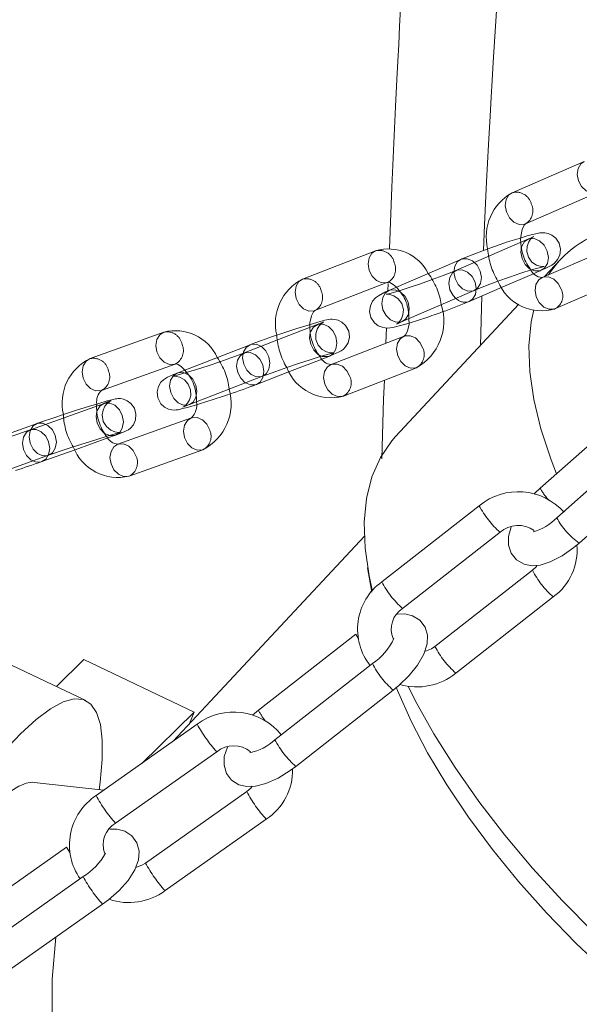
# Model space of a CAD drawing. Units: millimetres. Extents: x 162 to 5767, y 60 to 8200.
# Drawn here: x 4150 to 4199, y 4904 to 4991 of the extents above; entities that cross this region are included whole.
import ezdxf

# ---------------------------------------------------------------- set-up
doc = ezdxf.new("R2010")
doc.units = ezdxf.units.MM
doc.header["$LTSCALE"] = 20
for name, pattern in [('SLD-Dashed', [1.905, 1.27, -0.635]), ('SLD-Phantom', [12.7, 6.35, -1.27, 1.27, -1.27, 1.27, -1.27]), ('SLD-Solid', [0])]:
    doc.linetypes.add(name, pattern=pattern)

msp = doc.modelspace()

# ---------------------------------------------------------------- linework, layer by layer
at = {"color": 7, "linetype": 'SLD-Solid', "lineweight": 0}
for p, q in [((4199.6687857, 4978.5060946), (4193.2752522, 4975.739677)), ((4194.4665881, 4972.9863132), (4200.8601265, 4975.7528479)), ((4181.1521863, 4970.5808926), (4174.6717706, 4968.0677243)), ((4202.3183111, 4970.9715794), (4195.9247728, 4968.2051571)), ((4188.7206887, 4969.8229419), (4182.3271545, 4967.0565244)), ((4197.5264883, 4969.7757333), (4196.1568573, 4968.3055551)), ((4195.2285086, 4968.5810078), (4195.8583673, 4968.8536031)), ((4195.7594868, 4968.817515), (4195.8583673, 4968.8536031)), ((4175.7564815, 4965.2707281), (4182.2368972, 4967.7838964)), ((4197.1161135, 4965.451798), (4203.5096471, 4968.2182156)), ((4182.2715161, 4967.6827474), (4182.2455046, 4967.020104)), ((4183.5184905, 4964.303273), (4189.9120247, 4967.0696905)), ((4189.4648335, 4966.0871855), (4192.3753798, 4967.3464999)), ((4189.3659476, 4966.0510928), (4189.4648335, 4966.0871855)), ((4190.4477288, 4962.177252), (4190.5854964, 4966.571984)), ((4193.8638542, 4965.844208), (4182.9174734, 4954.0942762)), ((4183.5184905, 4964.303273), (4183.4196094, 4964.267185)), ((4162.354335, 4963.3574129), (4155.8182648, 4961.0135466)), ((4182.1164607, 4963.732138), (4182.062975, 4962.3694613)), ((4183.6876159, 4962.999511), (4177.2071997, 4960.4863428)), ((4170.0206715, 4962.2427184), (4163.5402557, 4959.7295501)), ((4176.3973308, 4960.9759022), (4177.051725, 4961.2296347)), ((4176.9847585, 4961.2065922), (4177.051725, 4961.2296347)), ((4156.8309367, 4958.1896277), (4163.3670038, 4960.5334891)), ((4170.5713093, 4958.7164665), (4173.5069464, 4959.8548869)), ((4178.2919106, 4957.6893465), (4184.7723265, 4960.2025148)), ((4164.6249658, 4956.932554), (4171.1053816, 4959.4457223)), ((4164.6249658, 4956.932554), (4164.558004, 4956.9096286)), ((4203.9729919, 4956.7743236), (4195.7693498, 4949.5082899)), ((4164.8130387, 4955.7474579), (4158.2769715, 4953.4035965)), ((4151.103511, 4955.2512323), (4144.5674373, 4952.9073664)), ((4157.3954696, 4953.9720677), (4158.062515, 4954.2112166)), ((4158.017189, 4954.1963489), (4158.062515, 4954.2112166)), ((4205.4351998, 4954.1525764), (4197.2315601, 4946.886545)), ((4151.5264496, 4951.8673551), (4154.4800335, 4952.9265253)), ((4159.2896386, 4950.5796729), (4165.8257075, 4952.9235341)), ((4145.5801091, 4950.0834475), (4152.116178, 4952.4273087)), ((4199.2206604, 4944.6407163), (4207.4243001, 4951.9067477)), ((4190.3462614, 4947.9556474), (4181.6998292, 4941.1904167)), ((4180.1543442, 4945.2601508), (4163.1923683, 4927.0529834)), ((4183.548481, 4938.8277419), (4192.1949131, 4945.5928601)), ((4180.4473233, 4942.4456968), (4180.807867, 4940.2641996)), ((4195.0705606, 4942.2181511), (4186.4241285, 4935.4529205)), ((4155.4339134, 4930.6575146), (4136.1236662, 4939.8387033)), ((4188.2727802, 4933.0902456), (4196.9192123, 4939.8553639)), ((4179.4006702, 4936.5575071), (4170.7542381, 4929.7923889)), ((4155.2474815, 4934.2900789), (4152.8167249, 4931.9018614)), ((4155.2474815, 4934.2900789), (4165.0360877, 4929.6360044)), ((4180.8628876, 4933.9357614), (4172.2164484, 4927.1706439)), ((4174.0651001, 4924.8078567), (4182.7115322, 4931.572975)), ((4165.0360877, 4929.6360044), (4160.3922142, 4925.0734003)), ((4165.0360877, 4929.6360044), (4164.6460838, 4928.6134014)), ((4165.3208188, 4928.5575858), (4156.3468825, 4922.2137597)), ((4158.0786211, 4919.7639816), (4167.0525634, 4926.107922)), ((4157.0237956, 4922.6922711), (4150.85158, 4923.3902884)), ((4169.710206, 4922.5709549), (4160.7362661, 4916.2270168)), ((4162.4680083, 4913.7773508), (4171.4419505, 4920.1211788)), ((4153.7314031, 4917.6476764), (4144.7574633, 4911.3038507)), ((4155.1936134, 4915.0259315), (4146.2196736, 4908.6821058)), ((4147.9514157, 4906.2324397), (4156.9253579, 4912.5762678))]:
    msp.add_line(p, q, dxfattribs=at)
at = {"color": 7, "linetype": 'SLD-Dashed', "lineweight": 0}
for p, q in [((4194.6670314, 4971.6068545), (4188.2734927, 4968.8404322)), ((4195.1650314, 4971.8399175), (4195.1605577, 4971.8374556)), ((4192.3753798, 4967.3464999), (4195.2285086, 4968.5810078)), ((4176.5348923, 4964.2617819), (4176.531023, 4964.2599506)), ((4175.9670141, 4964.026631), (4169.4865975, 4961.5134628)), ((4183.7192775, 4963.0111225), (4183.6876159, 4962.999511)), ((4173.5069464, 4959.8548869), (4176.3973308, 4960.9759022)), ((4157.6762372, 4957.2720058), (4157.6717135, 4957.2700282)), ((4157.0498479, 4957.0351402), (4150.513779, 4954.6912791)), ((4154.4800335, 4952.9265253), (4157.3954696, 4953.9720677))]:
    msp.add_line(p, q, dxfattribs=at)
at = {"color": 8, "linetype": 'SLD-Phantom', "lineweight": 0}
for p, q in [((4170.5043427, 4958.6935364), (4170.5713093, 4958.7164665)), ((4157.5654376, 4954.1749742), (4158.017189, 4954.1963489)), ((4151.4811236, 4951.8524874), (4151.5264496, 4951.8673551))]:
    msp.add_line(p, q, dxfattribs=at)
at = {"color": 7, "linetype": 'SLD-Solid', "lineweight": 0, "flags": 128}
for points in [[(4192.3255816, 5071.898364), (4191.1123599, 5064.9632472), (4189.7166706, 5056.112701), (4188.5172058, 5047.7184457), (4187.4888199, 5039.8057466), (4186.6165852, 5032.4026014), (4185.7209352, 5023.8740512), (4185.0169998, 5016.2237419), (4184.4731852, 5009.4792852), (4184.059729, 5003.6598407), (4183.7408029, 4998.630622), (4183.4878873, 4994.2562663), (4183.2878885, 4990.5400209), (4183.2027781, 4988.8890043), (4183.1283894, 4987.4129312), (4183.0490305, 4985.8045887), (4182.9327598, 4983.3871862), (4182.7813193, 4980.1303702), (4182.6070725, 4976.232538), (4182.3923481, 4970.7616699)], [(4190.7406415, 4970.6183825), (4190.8286497, 4972.8774039), (4191.0037434, 4976.7183389), (4191.1708387, 4980.0252849), (4191.3073424, 4982.5284882), (4191.40526, 4984.2346295), (4191.4919094, 4985.6908748), (4191.5926749, 4987.3290452), (4191.8914384, 4991.9017195), (4192.2859198, 4997.4540048), (4192.7294808, 5003.2398386), (4193.2904045, 5010.0532743), (4193.9937926, 5017.9296763), (4194.868948, 5026.8290921), (4195.5449593, 5033.0993417), (4196.3263939, 5039.7681107), (4197.2335818, 5046.8245228), (4198.2878713, 5054.2549629), (4199.5073668, 5062.0401778), (4200.9107959, 5070.1582592), (4201.341649, 5072.4233769)], [(4194.0326243, 4971.7336806), (4194.0286678, 4971.841695), (4194.1459032, 4972.4782867), (4194.3256708, 4972.8520463), (4194.4497334, 4972.9775271), (4194.4665881, 4972.9863132)], [(4195.8583673, 4968.8536031), (4196.2005982, 4969.0063564), (4196.7867905, 4969.3157363), (4197.0318236, 4969.4996644), (4197.2970161, 4969.799619), (4197.4921815, 4970.199821), (4197.5627998, 4970.7152032), (4197.442444, 4971.2544638), (4197.1392475, 4971.7118883), (4196.7955503, 4971.9785202), (4196.4601879, 4972.1196384), (4196.1706004, 4972.174688), (4195.9456146, 4972.181917), (4195.7294925, 4972.164535), (4195.3710241, 4972.1007103), (4194.7006207, 4971.9309453), (4193.8826399, 4971.6893789), (4192.8715951, 4971.3646844), (4191.7940244, 4970.9970938), (4190.7205439, 4970.611183), (4189.7263746, 4970.2340707), (4188.9081203, 4969.9030221), (4188.7206887, 4969.8229419)], [(4189.9120247, 4967.0696905), (4190.257974, 4967.2154401), (4191.0502739, 4967.5297416), (4192.0042007, 4967.8865551), (4193.034742, 4968.2524068), (4194.0477699, 4968.593551), (4194.9510164, 4968.8790047), (4195.6565642, 4969.0822875), (4196.0200564, 4969.1717053), (4196.105282, 4969.1881037), (4196.0987484, 4969.1875492)], [(4182.2368972, 4967.7838964), (4182.2591492, 4967.7895711), (4182.4069052, 4967.768079), (4182.7212454, 4967.6023182), (4182.993443, 4967.3448603)], [(4182.3271545, 4967.0565244), (4181.9849237, 4966.9036586), (4181.398732, 4966.5943911), (4181.1536984, 4966.410463), (4180.8885011, 4966.1105037), (4180.6933405, 4965.710194), (4180.6227218, 4965.1949242), (4180.7430785, 4964.6555512), (4181.0462746, 4964.1982392), (4181.3899718, 4963.9316072), (4181.7253344, 4963.790489), (4182.0149219, 4963.7354394), (4182.2399072, 4963.7282104), (4182.4560243, 4963.7455878), (4182.8144977, 4963.8093048), (4183.4848968, 4963.979065), (4184.121963, 4964.1673414)], [(4175.3231504, 4964.0436005), (4175.3205591, 4964.1947566), (4175.4483323, 4964.8087862), (4175.6278264, 4965.1561645), (4175.7422068, 4965.264011), (4175.7564815, 4965.2707281)], [(4197.2127577, 4950.7867061), (4196.726772, 4952.0339696), (4195.8241929, 4954.7654554), (4195.1919617, 4957.3745614), (4194.8350097, 4959.8410341), (4194.7561192, 4962.1456871), (4194.9559156, 4964.270379), (4195.182265, 4965.3488743)], [(4177.051725, 4961.2296347), (4177.3875689, 4961.3629165), (4177.9190683, 4961.6001062), (4178.097594, 4961.7019389), (4178.2747085, 4961.8306408), (4178.4927818, 4962.0514556), (4178.7118661, 4962.4176706), (4178.8266486, 4962.9024431), (4178.7645947, 4963.4418761), (4178.4935915, 4963.9517132), (4178.1616881, 4964.2545927), (4177.82855, 4964.4226513), (4177.5285056, 4964.4969754), (4177.2992398, 4964.5131689), (4177.1352776, 4964.505546), (4176.9683285, 4964.4836532), (4176.652391, 4964.4179618), (4176.0354451, 4964.2544637), (4175.1555428, 4963.9939302), (4174.1554241, 4963.6797331), (4173.0822275, 4963.3281666), (4172.0101049, 4962.9639303), (4171.0172623, 4962.6136001), (4170.2064479, 4962.3141233), (4170.0206715, 4962.2427184)], [(4184.1151997, 4964.5614133), (4184.1235385, 4964.0754825), (4183.9957653, 4963.4613405), (4183.8162712, 4963.1139622), (4183.7018906, 4963.006228), (4183.6876159, 4962.999511)], [(4171.1053816, 4959.4457223), (4171.4637579, 4959.5820035), (4172.2857388, 4959.8814327), (4173.2620007, 4960.2221562), (4174.3077348, 4960.5740002), (4175.3314554, 4960.9061053), (4176.2439688, 4961.1892934), (4176.9618277, 4961.3985773), (4177.3535755, 4961.5011218), (4177.4543111, 4961.5232068), (4177.4445715, 4961.5221028)], [(4163.3670038, 4960.5334891), (4163.3901984, 4960.5387335), (4163.5608762, 4960.5080597), (4163.8903118, 4960.3209316), (4164.220149, 4959.9933094)], [(4163.5402557, 4959.7295501), (4163.204411, 4959.5963808), (4162.6729125, 4959.3590786), (4162.4943859, 4959.257246), (4162.3172705, 4959.1285443), (4162.0991934, 4958.907837), (4161.8801138, 4958.5415143), (4161.7653313, 4958.0567418), (4161.8273852, 4957.5173089), (4162.0983892, 4957.007584), (4162.430287, 4956.7045875), (4162.763429, 4956.5366462), (4163.0634752, 4956.4622094), (4163.2927401, 4956.4460161), (4163.4567032, 4956.4537512), (4163.6236466, 4956.475527), (4163.939588, 4956.5412232), (4164.5565357, 4956.7047212), (4165.2444907, 4956.9083882)], [(4181.9347324, 4959.1020832), (4181.8680313, 4957.4024373), (4181.6984482, 4952.1054437)], [(4158.062515, 4954.2112166), (4158.3936502, 4954.3319972), (4158.8868598, 4954.5271255), (4159.0778705, 4954.6200726), (4159.2132711, 4954.7021028), (4159.4017402, 4954.8506303), (4159.6505936, 4955.1468597), (4159.8360466, 4955.5631316), (4159.8843871, 4956.0829901), (4159.742228, 4956.6087497), (4159.4429902, 4957.0290072), (4159.1112822, 4957.2768376), (4158.7889054, 4957.4085307), (4158.5084873, 4957.4592174), (4158.3073876, 4957.4635006), (4158.1774507, 4957.4530951), (4158.0570078, 4957.4351608), (4157.8550236, 4957.3926402), (4157.3136076, 4957.2495759), (4156.5994115, 4957.041455), (4155.6623698, 4956.7555373), (4154.6167244, 4956.426201), (4153.5362169, 4956.0770248), (4152.5010909, 4955.7339077), (4151.5888662, 4955.4223753), (4151.103511, 4955.2512323)], [(4152.116178, 4952.4273087), (4152.4828923, 4952.5570251), (4153.325252, 4952.8459099), (4154.3164661, 4953.1756927), (4155.3721828, 4953.5181522), (4156.4028859, 4953.8441374), (4157.3214967, 4954.1259961), (4158.0477056, 4954.3394923), (4158.4623803, 4954.4526812), (4158.5769324, 4954.4803814), (4158.5674189, 4954.4789497)], [(4180.8450523, 4940.4875389), (4180.5769704, 4941.7238628), (4180.2237718, 4944.1840875), (4180.1476251, 4946.4827521), (4180.3491158, 4948.6020883), (4180.8266866, 4950.5255675), (4181.576612, 4952.2381702), (4182.5930686, 4953.7267185), (4182.9174734, 4954.0942762)], [(4195.7693498, 4949.5082899), (4195.2837136, 4949.0544007), (4195.2176374, 4948.9820486)], [(4193.1903071, 4946.0732847), (4192.950399, 4945.2079103), (4192.9522392, 4944.4379963), (4193.1881423, 4943.7266185), (4193.6680623, 4943.1352345), (4194.3370156, 4942.7562846), (4195.0277643, 4942.6275638), (4195.7715997, 4942.688652), (4196.6588194, 4942.9638832), (4197.7108638, 4943.5094439), (4198.733502, 4944.231528), (4199.2206604, 4944.6407163)], [(4195.498753, 4942.6662743), (4195.4236663, 4942.5479006), (4195.0705606, 4942.2181511)], [(4182.7115322, 4931.572975), (4183.224654, 4931.9974181), (4184.1209001, 4932.8680207), (4184.873756, 4933.7930812), (4185.4450659, 4934.7681481), (4185.7406444, 4935.6831137), (4185.7673919, 4936.451671), (4185.5533511, 4937.1745362), (4185.0892385, 4937.7834071), (4184.4388435, 4938.1823378), (4183.7500402, 4938.3412935), (4183.0815192, 4938.3184583)], [(4186.4241285, 4935.4529205), (4186.1090588, 4935.2393038), (4185.5230408, 4935.009458)], [(4237.5331823, 4889.439835), (4236.4370569, 4889.5563492), (4233.7873461, 4890.0143507), (4230.9980659, 4890.7321852), (4228.090908, 4891.7043257), (4225.0884867, 4892.9230553), (4222.0141591, 4894.3789923), (4218.8918319, 4896.060921), (4215.7457923, 4897.9555593), (4212.6005107, 4900.0483155), (4209.4804521, 4902.3228186), (4206.4098847, 4904.7614748), (4203.412689, 4907.3451319), (4200.5121813, 4910.0539765), (4197.7309165, 4912.8666473), (4195.0905288, 4915.7614944), (4192.611557, 4918.7159301), (4190.3132847, 4921.7069068), (4188.2135804, 4924.7111707), (4186.328786, 4927.7054441), (4184.6735525, 4930.6664392), (4184.0323071, 4931.9303719)], [(4232.9800702, 4889.8637019), (4230.6428371, 4890.1924341), (4228.0183829, 4890.7958724), (4225.2687834, 4891.6565139), (4222.4175874, 4892.7666951), (4219.4892188, 4894.1172448), (4216.5087638, 4895.6963006), (4213.5017536, 4897.4904096), (4210.4939365, 4899.4843692), (4207.5110929, 4901.66091), (4204.5787604, 4904.0014198), (4201.7220634, 4906.4859888), (4198.9654717, 4909.0931598), (4196.3325968, 4911.8006306), (4193.8459917, 4914.5852719), (4191.5269561, 4917.4232718), (4189.3953616, 4920.2901816), (4187.4694582, 4923.1615002), (4185.7657479, 4926.012644), (4184.2988223, 4928.819323), (4183.0812487, 4931.5572801), (4182.9722148, 4931.8299605)], [(4135.3441269, 4907.7333715), (4137.0865044, 4910.6308747), (4139.0914017, 4913.8330661), (4141.0467611, 4916.8115406), (4142.9392582, 4919.5459968), (4144.7560135, 4922.017755), (4146.4846375, 4924.2101304), (4148.1133634, 4926.1080795), (4149.6311024, 4927.6987973), (4151.0275137, 4928.9712312), (4152.2930892, 4929.9169322), (4153.4192026, 4930.5293353), (4154.3981884, 4930.8043918), (4155.2233819, 4930.7400656), (4155.8891588, 4930.3368566), (4156.3909909, 4929.5975259), (4156.7254491, 4928.527153), (4156.8902645, 4927.1329826), (4156.884312, 4925.4244739), (4156.7076332, 4923.413366), (4156.6193953, 4922.7380024)], [(4170.7542381, 4929.7923889), (4170.2411164, 4929.3679457), (4170.2180898, 4929.3455626)], [(4167.9937764, 4926.5138909), (4167.7251259, 4925.6822501), (4167.6983785, 4924.9136929), (4167.9124192, 4924.1908276), (4168.3765389, 4923.5819559), (4169.0269269, 4923.183026), (4169.7157372, 4923.0240695), (4170.479839, 4923.05013), (4171.4114341, 4923.2870744), (4172.5043345, 4923.7783215), (4173.5717355, 4924.4416403), (4174.0651001, 4924.8078567)], [(4170.19051, 4923.0402671), (4170.0776736, 4922.8816057), (4169.710206, 4922.5709549)], [(4156.9253579, 4912.5762678), (4157.4587876, 4912.9756352), (4158.3936162, 4913.8012842), (4159.1847074, 4914.6885712), (4159.7937784, 4915.6394567), (4160.1130737, 4916.5240399), (4160.1630064, 4917.2902692), (4159.9675317, 4918.0209879), (4159.5180297, 4918.6427749), (4158.8832124, 4919.0577517), (4158.197242, 4919.2411427), (4157.5623207, 4919.2440066)], [(4160.7362661, 4916.2270168), (4160.4107992, 4916.0286983), (4159.8682439, 4915.8457759)], [(4156.6492979, 4877.649426), (4154.9033378, 4885.0036484), (4153.4703663, 4892.4202681), (4152.6325032, 4899.3241721), (4152.4480725, 4902.7006733), (4152.4444903, 4905.9082187), (4152.784171, 4909.6487434)]]:
    msp.add_lwpolyline(points, dxfattribs=at)
at = {"color": 8, "linetype": 'SLD-Phantom', "lineweight": 0, "flags": 128}
for points in [[(4200.8589759, 4975.7523569), (4200.7612403, 4975.7167553), (4200.296759, 4975.6962708), (4199.8273566, 4975.8940104), (4199.4245011, 4976.2798493), (4199.1495191, 4976.7949335), (4199.0442765, 4977.3610512), (4199.1247941, 4977.8919024), (4199.3788183, 4978.306671), (4199.6694845, 4978.5064375)], [(4194.4665881, 4972.9863132), (4194.3677067, 4972.9503377), (4193.9032189, 4972.9298487), (4193.4338182, 4973.1275881), (4193.0309619, 4973.5133147), (4192.7559799, 4974.0285113), (4192.6507373, 4974.594629), (4192.7312605, 4975.1254848), (4192.98528, 4975.5402487), (4193.2752522, 4975.739677)], [(4182.2355333, 4967.7833508), (4182.1699359, 4967.7608585), (4181.7070811, 4967.7411192), (4181.242315, 4967.9407351), (4180.8464011, 4968.3294004), (4180.5796048, 4968.8478567), (4180.4825513, 4969.4173513), (4180.570008, 4969.951024), (4180.8286719, 4970.3676738), (4181.1531453, 4970.5813109)], [(4189.9146714, 4967.0707856), (4189.8131437, 4967.0336025), (4189.3486607, 4967.0131183), (4188.8792596, 4967.2108577), (4188.4763984, 4967.596692), (4188.2014169, 4968.1117761), (4188.0961787, 4968.6778986), (4188.1766975, 4969.2087496), (4188.4307218, 4969.6235182), (4188.7210098, 4969.8230472)], [(4195.0192539, 4968.886023), (4195.2949989, 4968.7970261), (4195.7594868, 4968.817515)], [(4175.7564815, 4965.2707281), (4175.6895206, 4965.2476902), (4175.2266653, 4965.2279509), (4174.7618988, 4965.4275669), (4174.3659854, 4965.8162321), (4174.0991886, 4966.3346885), (4174.0021351, 4966.9041831), (4174.0895918, 4967.4378557), (4174.3482557, 4967.8545055), (4174.6717706, 4968.0677243)], [(4195.9247728, 4968.2051571), (4195.6348054, 4968.0056211), (4195.3807811, 4967.5908525), (4195.3002627, 4967.0601138), (4195.4055062, 4966.493996), (4195.6804872, 4965.9787995), (4196.0833436, 4965.5929605), (4196.5527451, 4965.395221), (4197.0172273, 4965.4157054), (4197.1161135, 4965.451798)], [(4183.4196094, 4964.267185), (4182.9551219, 4964.246696), (4182.4857206, 4964.4444354), (4182.0828644, 4964.8302744), (4181.8078829, 4965.3453586), (4181.7026397, 4965.9114764), (4181.7831586, 4966.4423274), (4182.0371828, 4966.857096), (4182.3271545, 4967.0565244)], [(4163.3656447, 4960.5330658), (4163.3216796, 4960.5186211), (4162.859917, 4960.4992618), (4162.3982703, 4960.6999703), (4162.0070223, 4961.0903909), (4161.7457301, 4961.610967), (4161.654182, 4962.182469), (4161.7463058, 4962.7178968), (4162.008087, 4963.1357518), (4162.3554231, 4963.3578638)], [(4183.6876159, 4962.999511), (4183.3640963, 4962.7862875), (4183.1054371, 4962.3696424), (4183.0179757, 4961.8359651), (4183.1150292, 4961.2664705), (4183.381826, 4960.7480141), (4183.7777396, 4960.3593488), (4184.2425057, 4960.1597329), (4184.7053606, 4960.1794722), (4184.7730269, 4960.2027346)], [(4171.1088858, 4959.4470613), (4171.0384198, 4959.4226845), (4170.5755663, 4959.402945), (4170.1107997, 4959.6025609), (4169.7148807, 4959.9912216), (4169.4480896, 4960.5097949), (4169.3510313, 4961.0791725), (4169.4384918, 4961.6128499), (4169.6971519, 4962.0294949), (4170.0211541, 4962.242986)], [(4156.8309367, 4958.1896277), (4156.7856059, 4958.1747553), (4156.323845, 4958.1553958), (4155.8622031, 4958.3561089), (4155.4709486, 4958.7465251), (4155.2096647, 4959.2671055), (4155.11811, 4959.8386029), (4155.2102369, 4960.3740357), (4155.472015, 4960.7918858), (4155.8182648, 4961.0135466)], [(4176.4180963, 4961.2123009), (4176.5219041, 4961.1868529), (4176.9847585, 4961.2065922)], [(4177.2071997, 4960.4863428), (4176.8836809, 4960.2731192), (4176.6250218, 4959.8564741), (4176.5375604, 4959.3227967), (4176.634613, 4958.7534146), (4176.9014097, 4958.2348459), (4177.297324, 4957.8461805), (4177.7620897, 4957.6465647), (4178.2249449, 4957.6663039), (4178.2919106, 4957.6893465)], [(4164.558004, 4956.9096286), (4164.0951505, 4956.8897767), (4163.6303839, 4957.0893927), (4163.2344649, 4957.4780533), (4162.9676738, 4957.9966267), (4162.8706155, 4958.5660042), (4162.9580761, 4959.0996816), (4163.2167361, 4959.5163266), (4163.5402557, 4959.7295501)], [(4169.5960036, 4958.8603208), (4170.0414875, 4958.6736847), (4170.5043427, 4958.6935364)], [(4164.8230607, 4955.7510174), (4164.4667906, 4955.5257968), (4164.2050125, 4955.1079467), (4164.1128857, 4954.572514), (4164.2044337, 4954.0010121), (4164.4657242, 4953.4804361), (4164.8569722, 4953.0900155), (4165.3186206, 4952.8891945), (4165.7803815, 4952.9086664), (4165.8266885, 4952.9238428)], [(4152.1202994, 4952.4288192), (4152.0708473, 4952.4124362), (4151.6090912, 4952.392969), (4151.1474445, 4952.5937899), (4150.75619, 4952.984206), (4150.494906, 4953.5047864), (4150.4033562, 4954.0762886), (4150.4954783, 4954.6117166), (4150.7572612, 4955.0295714), (4151.104077, 4955.2514095)], [(4158.2769715, 4953.4035965), (4157.9307217, 4953.1819357), (4157.6689436, 4952.7640856), (4157.5768167, 4952.2286528), (4157.6683665, 4951.6571507), (4157.9296588, 4951.1365746), (4158.320905, 4950.7461541), (4158.7825517, 4950.5453333), (4159.2443126, 4950.5648052), (4159.2896386, 4950.5796729)], [(4150.7322357, 4951.9310222), (4151.0193627, 4951.8330155), (4151.4811236, 4951.8524874)]]:
    msp.add_lwpolyline(points, dxfattribs=at)
at = {"color": 7, "linetype": 'SLD-Dashed', "lineweight": 0, "flags": 128}
for points in [[(4195.8583673, 4968.8536031), (4196.1483395, 4969.0530314), (4196.4023589, 4969.4677953), (4196.4828821, 4969.9986511), (4196.3776396, 4970.5646564), (4196.1026576, 4971.079853), (4195.6998012, 4971.465692), (4195.2303958, 4971.6634267), (4194.7659127, 4971.6429424), (4194.37706, 4971.4074261), (4194.1230358, 4970.9926574), (4194.0904031, 4970.8864321), (4194.0425165, 4970.4618065), (4194.14776, 4969.8956887), (4194.4227419, 4969.3806044), (4194.8255974, 4968.9947655), (4194.8800614, 4968.9599827), (4195.0192539, 4968.886023)], [(4196.0987484, 4969.1875492), (4196.0646066, 4969.1846064), (4195.9579993, 4969.1835119), (4195.7668614, 4969.204657), (4195.4215785, 4969.3145112), (4195.0274709, 4969.5820667), (4194.7131316, 4970.0113479), (4194.5691237, 4970.5348056), (4194.6051731, 4971.0084502), (4194.7421606, 4971.3648698), (4194.9122964, 4971.6124621), (4195.0479995, 4971.7500288), (4195.1269571, 4971.8133422), (4195.1676579, 4971.8412286), (4195.1650314, 4971.8399175)], [(4195.1605577, 4971.8374556), (4195.045935, 4971.7788831), (4194.6670314, 4971.6068545)], [(4188.7210098, 4969.8230472), (4188.8195745, 4969.8590346), (4189.2840571, 4969.8795189), (4189.7534582, 4969.6817795), (4190.1563146, 4969.2959405), (4190.4312961, 4968.7807439), (4190.5365391, 4968.2147386), (4190.4560207, 4967.6838875), (4190.2019965, 4967.2691188), (4189.9146714, 4967.0707856)], [(4188.2734927, 4968.8404322), (4187.9275481, 4968.6946874), (4187.135248, 4968.3802735), (4186.1813164, 4968.0235676), (4185.1507803, 4967.6576082), (4184.1377523, 4967.3165764), (4183.2345009, 4967.0311181), (4182.5289574, 4966.82784), (4182.1654661, 4966.7383097), (4182.0802401, 4966.7220238), (4182.1209155, 4966.725521), (4182.2275227, 4966.7266156), (4182.4186555, 4966.7054658), (4182.7639434, 4966.5955038), (4183.1580512, 4966.3279483), (4183.4723907, 4965.8987795), (4183.6163981, 4965.3753218), (4183.5803446, 4964.9016725), (4183.4433617, 4964.5452576), (4183.2732259, 4964.297553), (4183.1375178, 4964.1599816), (4183.0585654, 4964.0966728), (4183.0178641, 4964.0687864), (4183.0204909, 4964.0702099)], [(4189.4648335, 4966.0871855), (4189.7548003, 4966.2866092), (4190.0088245, 4966.7013778), (4190.0893434, 4967.2322288), (4189.9841004, 4967.7982342), (4189.7091189, 4968.3134308), (4189.3062625, 4968.6992698), (4188.8368613, 4968.8970092), (4188.3723785, 4968.8765249), (4187.9835258, 4968.6410086), (4187.7295016, 4968.2262399), (4187.6489828, 4967.6953889), (4187.7542259, 4967.1292711), (4188.0292074, 4966.614187), (4188.2654558, 4966.3572199)], [(4197.6353801, 4967.1629592), (4197.360399, 4967.6781557), (4196.9575427, 4968.0638823), (4196.4881412, 4968.2616217), (4196.0236581, 4968.2411375), (4195.9247728, 4968.2051571)], [(4182.3271545, 4967.0565244), (4182.4260355, 4967.0926124), (4182.8905184, 4967.1130966), (4183.3599242, 4966.9153619), (4183.7627805, 4966.5295229), (4184.0377621, 4966.0143264), (4184.1430003, 4965.4483163), (4184.0624816, 4964.9174653), (4183.8084621, 4964.5027013), (4183.5184905, 4964.303273)], [(4177.4445715, 4961.5221028), (4177.4194745, 4961.5190482), (4177.3138765, 4961.5133339), (4177.1413804, 4961.5224134), (4176.8044623, 4961.6028989), (4176.4100474, 4961.8212311), (4176.0615915, 4962.2039585), (4175.8594043, 4962.7079975), (4175.8466127, 4963.2249946), (4175.9636807, 4963.6200544), (4176.1392443, 4963.9114511), (4176.3156975, 4964.1018787), (4176.4347282, 4964.1976722), (4176.5011585, 4964.241847), (4176.5372062, 4964.2628279), (4176.5348923, 4964.2617819)], [(4176.531023, 4964.2599506), (4176.4198789, 4964.2098344), (4175.9670141, 4964.026631)], [(4177.051725, 4961.2296347), (4177.375239, 4961.4428536), (4177.633903, 4961.8595034), (4177.7213596, 4962.393176), (4177.6243061, 4962.9626707), (4177.3575102, 4963.4811269), (4176.961596, 4963.8697923), (4176.4968303, 4964.0694081), (4176.033975, 4964.0496689), (4175.6434945, 4963.8134075), (4175.3848353, 4963.3967624), (4175.3535679, 4963.2997091), (4175.2973739, 4962.8630851), (4175.3944274, 4962.2937028), (4175.6612242, 4961.7751341), (4176.0571375, 4961.3864688), (4176.0633001, 4961.3822556), (4176.4180963, 4961.2123009)], [(4185.3449085, 4961.9354382), (4185.0781117, 4962.454007), (4184.682198, 4962.8426723), (4184.2174319, 4963.0422881), (4183.7545771, 4963.0225489), (4183.7192775, 4963.0111225)], [(4170.0211541, 4962.242986), (4170.0876315, 4962.2657564), (4170.5504916, 4962.2855003), (4171.0152534, 4962.0858797), (4171.4111724, 4961.697219), (4171.6779635, 4961.1787581), (4171.7750218, 4960.6092682), (4171.6875595, 4960.0755909), (4171.4289012, 4959.6589457), (4171.1088858, 4959.4470613)], [(4169.4865975, 4961.5134628), (4169.1282211, 4961.3771816), (4168.3062354, 4961.07786), (4167.3299784, 4960.7370288), (4166.284246, 4960.3851846), (4165.2605245, 4960.053192), (4164.3480102, 4959.7698916), (4163.6301522, 4959.56072), (4163.2384005, 4959.4581708), (4163.1376641, 4959.4359735), (4163.1725046, 4959.4402492), (4163.2781043, 4959.4459633), (4163.4505956, 4959.4368791), (4163.7875176, 4959.3563984), (4164.1819326, 4959.1380662), (4164.5303884, 4958.7552264), (4164.7325765, 4958.2512998), (4164.7453624, 4957.7342981), (4164.6282944, 4957.3392383), (4164.4527356, 4957.0477339), (4164.2762824, 4956.8573062), (4164.1572517, 4956.7616251), (4164.0908214, 4956.7174503), (4164.0547737, 4956.696357), (4164.0570828, 4956.6975107)], [(4170.5713093, 4958.7164665), (4170.8948241, 4958.9296852), (4171.1534872, 4959.3463351), (4171.2409447, 4959.8800077), (4171.1438912, 4960.4495023), (4170.8770984, 4960.9679634), (4170.4811811, 4961.3566239), (4170.0164145, 4961.5562398), (4169.5535593, 4961.5365006), (4169.1630778, 4961.3002393), (4168.9044196, 4960.8835941), (4168.8169573, 4960.3499169), (4168.9140107, 4959.7805346), (4169.1808084, 4959.2619658), (4169.5767227, 4958.8733004), (4169.5960036, 4958.8603208)], [(4178.8644926, 4959.4223824), (4178.5976958, 4959.9408387), (4178.2017824, 4960.329504), (4177.7370159, 4960.5291199), (4177.2741615, 4960.5093805), (4177.2071997, 4960.4863428)], [(4163.5402557, 4959.7295501), (4163.6072206, 4959.7525928), (4164.0700758, 4959.772332), (4164.5348376, 4959.5727114), (4164.9307566, 4959.1840507), (4165.1975477, 4958.6655898), (4165.294606, 4958.0960999), (4165.2071437, 4957.5624226), (4164.9484854, 4957.1457774), (4164.6249658, 4956.932554)], [(4158.5674189, 4954.4789497), (4158.5511399, 4954.4765842), (4158.4725371, 4954.4684274), (4158.3411296, 4954.4653095), (4158.0216801, 4954.5086371), (4157.638518, 4954.6633482), (4157.2609488, 4954.9729883), (4156.9849755, 4955.4337923), (4156.890126, 4956.0061863), (4156.9711431, 4956.4478511), (4157.1343293, 4956.7802638), (4157.3272404, 4957.0169478), (4157.4950473, 4957.1606097), (4157.5929842, 4957.2259001), (4157.6476646, 4957.2572278), (4157.6786671, 4957.2730636), (4157.6762372, 4957.2720058)], [(4158.062515, 4954.2112166), (4158.4087696, 4954.4328822), (4158.6705477, 4954.8507323), (4158.7626746, 4955.386165), (4158.6711235, 4955.9576621), (4158.409836, 4956.4782429), (4158.0185815, 4956.8686591), (4157.5569396, 4957.0694846), (4157.0951787, 4957.0500127), (4156.7035981, 4956.8134794), (4156.4418235, 4956.3956289), (4156.4125125, 4956.3077009), (4156.3496932, 4955.8601965), (4156.441243, 4955.2886944), (4156.7025352, 4954.7681183), (4157.0730576, 4954.3923452), (4157.0937862, 4954.3777025), (4157.5554281, 4954.176877), (4157.5654376, 4954.1749742)], [(4166.4343125, 4954.6699799), (4166.173025, 4955.1905607), (4165.781774, 4955.5809765), (4165.3201256, 4955.7817975), (4164.8583695, 4955.7623303), (4164.8230607, 4955.7510174)], [(4150.513779, 4954.6912791), (4150.1470682, 4954.5615622), (4149.3047051, 4954.2726778), (4148.3134945, 4953.9428947), (4147.2577778, 4953.6004352), (4146.2270711, 4953.2745628), (4145.3084603, 4952.9925916), (4144.582255, 4952.779095), (4144.1675802, 4952.6659061), (4144.0530246, 4952.6382063), (4144.0788172, 4952.6420035), (4144.1574199, 4952.6501603), (4144.2888274, 4952.6532782), (4144.6082769, 4952.6099507), (4144.9914343, 4952.4552349), (4145.3690083, 4952.1455994), (4145.6449815, 4951.6847954), (4145.7398345, 4951.112401), (4145.658814, 4950.6707366), (4145.4956313, 4950.3383235), (4145.3027202, 4950.1016396), (4145.1349097, 4949.9579781), (4145.0369728, 4949.8926876), (4144.9822924, 4949.8614724), (4144.95129, 4949.8456366), (4144.9537198, 4949.8465819)], [(4151.5264496, 4951.8673551), (4151.8726959, 4952.0890164), (4152.1344788, 4952.5068712), (4152.2266044, 4953.0422988), (4152.1350545, 4953.6138009), (4151.8737623, 4954.134377), (4151.4825161, 4954.5247975), (4151.0208659, 4954.7256187), (4150.559105, 4954.7061468), (4150.1675327, 4954.4696178), (4149.9057546, 4954.0517677), (4149.8136277, 4953.516335), (4149.905174, 4952.9448333), (4150.1664663, 4952.4242571), (4150.5577125, 4952.0338367), (4150.7322357, 4951.9310222)], [(4151.104077, 4955.2514095), (4151.148837, 4955.2661), (4151.6105979, 4955.2855719), (4152.0722446, 4955.0847511), (4152.4634908, 4954.6943306), (4152.724783, 4954.1737545), (4152.8163328, 4953.6022524), (4152.7242025, 4953.06682), (4152.4624279, 4952.6489695), (4152.1202994, 4952.4288192)], [(4159.8982435, 4952.3261188), (4159.6369548, 4952.8466945), (4159.2457051, 4953.2371153), (4158.7840584, 4953.4379362), (4158.3222975, 4953.4184643), (4158.2769715, 4953.4035965)]]:
    msp.add_lwpolyline(points, dxfattribs=at)
at = {"color": 7, "linetype": 'SLD-Solid', "lineweight": 0}
for centre, radius, start, end in [((4195.4703968, 4971.810847), 4.500485, 119.193283989, 193.677756616), ((4204.4380977, 4963.3355204), 9.4425141, 115.526557346, 147.161173789), ((4182.2912264, 4966.7836558), 3.9643939, 26.812680029, 106.697430905), ((4196.0400427, 4969.4487378), 1.2489116, 202.390884382, 264.704275463), ((4176.701074, 4964.1117294), 4.4461183, 117.156424895, 193.315951962), ((4195.8680328, 4969.4035179), 4.1441278, 201.439300787, 287.52779885), ((4173.7971683, 5002.8760256), 39.9861787, 289.388613609, 293.068229723), ((4182.4559586, 4964.3538222), 4.7538314, 299.160869128, 17.743738736), ((4185.7819488, 4958.8182247), 5.9337171, 112.423966179, 117.735087139), ((4163.3880136, 4959.4093659), 4.0811232, 24.617337123, 104.671860073), ((4157.7368846, 4957.0416979), 4.4109732, 115.783078535, 193.057152524), ((4177.3260822, 4961.7068684), 1.2263017, 205.377067982, 264.436784692), ((4177.1925286, 4961.7703607), 4.2265018, 201.498624182, 285.076963306), ((4157.8110821, 4957.1581452), 1.422899, 133.538119865, 187.17673752), ((4163.6943406, 4957.0494164), 4.6438809, 297.320175503, 15.692340441), ((4149.474385, 5013.7791107), 58.96588, 288.521535244, 290.964036936), ((4168.074584, 4947.7944588), 9.7675304, 110.681451708, 114.287271207), ((4163.6926272, 4956.8655532), 1.5828642, 315.05928269, 11.204716267), ((4158.4189485, 4954.6668595), 1.2712163, 205.891289614, 263.587488967), ((4158.2885869, 4954.7266163), 4.2660571, 201.326718484, 283.571287699), ((4120.7468499, 5038.6193867), 92.0505227, 287.992593671, 289.534672657), ((4193.8120571, 4943.7435552), 5.4546733, 41.716907884, 129.448247787), ((4193.8516511, 4950.1194767), 4.6771394, 286.106264671, 316.273248249), ((4193.797171, 4943.7937405), 2.4091621, 53.860482515, 131.687583366), ((4193.9103746, 4944.005478), 5.1260659, 305.942157042, 5.18180528), ((4184.7517319, 4936.9843294), 5.1966605, 125.964333015, 218.468022273), ((4184.73285, 4936.977139), 2.1971484, 122.618873974, 202.135137136), ((4177.8694111, 4938.433769), 5.4030523, 303.644227361, 335.379001689), ((4184.8378992, 4937.3049105), 5.4370771, 253.736282294, 309.179454902), ((4168.5643136, 4924.2205413), 5.4157376, 38.449959378, 126.791282599), ((4168.5524484, 4924.2649549), 2.3761698, 50.801387921, 129.140162632), ((4169.0188993, 4930.6063652), 4.693453, 281.872114388, 312.943639345), ((4168.6258795, 4924.4348057), 5.151469, 303.137763599, 1.753781708), ((4159.2053839, 4917.8396019), 5.2253504, 123.164517665, 215.222853012), ((4159.1947943, 4917.832727), 2.2306023, 120.025867882, 199.230242768), ((4152.4307959, 4919.6173025), 5.3585304, 301.037059234, 332.196601651), ((4159.2542413, 4918.1246902), 5.4062611, 251.055845882, 306.473633075)]:
    msp.add_arc(centre, radius, start, end, dxfattribs=at)
at = {"color": 7, "linetype": 'SLD-Dashed', "lineweight": 0}
for centre, radius, start, end in [((4193.636871, 4974.4082704), 1.3796419, 12.100427693, 105.195336945), ((4193.8005579, 4974.1227993), 1.3172687, 300.372158018, 25.865889192), ((4198.2207277, 4971.5152027), 4.1937981, 177.013796368, 217.313935445), ((4181.4684722, 4969.2510859), 1.367088, 11.208681212, 103.335689127), ((4197.5292363, 4971.2268195), 6.4495937, 184.269525977, 211.168641935), ((4181.6008096, 4968.9552609), 1.3327594, 298.440627607, 24.920106922), ((4174.9889447, 4966.7390628), 1.3659944, 11.168803509, 103.42620787), ((4180.8180608, 4964.8579548), 6.2375313, 8.710704775, 36.54245679), ((4175.1200276, 4966.4420824), 1.3330958, 298.517388972, 24.913873868), ((4180.3449891, 4964.6597442), 3.7714927, 358.506007388, 45.393836919), ((4196.4502899, 4966.5882165), 1.3171059, 300.365890039, 25.872363214), ((4169.5559183, 5012.4453123), 50.4274939, 286.789194604, 290.324852903), ((4162.6411737, 4962.0307823), 1.3574972, 10.57590888, 102.151545902), ((4179.5878231, 4963.8059849), 4.2712872, 176.810937169, 217.915104922), ((4178.8834203, 4963.5288232), 6.5238608, 183.877151957, 210.462054209), ((4162.7513565, 4961.7274883), 1.3431288, 297.216631025, 24.287344922), ((4184.1355379, 4961.3738659), 1.3333945, 298.561048619, 24.907843542), ((4156.1057923, 4959.6876835), 1.3566816, 10.549588613, 102.235734543), ((4161.8488065, 4957.5069642), 6.3665992, 7.204937092, 34.459999851), ((4156.214737, 4959.3836291), 1.3436299, 297.297333919, 24.277611124), ((4161.4340401, 4957.3841014), 3.8171154, 356.831621421, 43.122066804), ((4177.6553831, 4958.8607567), 1.3331801, 298.519024689, 24.914644725), ((4152.345212, 4970.4312954), 14.1982595, 289.350917893, 292.033690392), ((4143.8196332, 5028.1103018), 74.3554774, 286.746689761, 289.145242301), ((4160.6673506, 4956.7156603), 4.2762214, 176.450808051, 217.511785748), ((4159.4561468, 4956.3104012), 6.0220347, 182.524433603, 211.374930211), ((4165.2092346, 4954.1174951), 1.3438956, 297.351673867, 24.27438934), ((4158.6735683, 4951.7736292), 1.3435305, 297.293310899, 24.281634144)]:
    msp.add_arc(centre, radius, start, end, dxfattribs=at)
at = {"color": 8, "linetype": 'SLD-Phantom', "lineweight": 0}
for centre, radius, start, end in [((4189.1002016, 4967.226901), 1.205465, 226.174214095, 282.73552345), ((4199.2994541, 4951.2577479), 3.9398969, 206.362920027, 225.364583795), ((4197.8433529, 4951.9168051), 8.4792189, 207.850147844, 228.229314679), ((4202.7228213, 4949.7463073), 6.1912995, 207.509790005, 235.55197227), ((4202.3629903, 4946.0211866), 8.225052, 207.543521188, 228.558993148), ((4189.1934178, 4945.1491344), 8.4749817, 207.846625735, 228.235482232), ((4181.0889687, 4937.2527165), 1.8258901, 202.383052546, 217.019579872), ((4193.6975629, 4939.2399582), 8.2004141, 207.504595534, 228.583981419), ((4188.3620416, 4937.898518), 8.4817894, 207.853189181, 228.226079869), ((4175.2740279, 4932.0875115), 5.0691991, 206.921923944, 220.254306478), ((4176.0872487, 4934.3317704), 12.2170872, 208.205272031, 222.310119068), ((4179.7127131, 4931.1311547), 8.4781855, 207.848892615, 228.230569907), ((4180.1724075, 4928.1320226), 11.8487877, 207.993195782, 222.538746288), ((4167.1227039, 4927.9941774), 12.2283096, 208.210211864, 222.30247335), ((4156.5286814, 4918.9420733), 3.0822569, 204.831080809, 215.600946855), ((4171.1765932, 4921.7714875), 11.82138, 207.971202127, 222.55075394), ((4165.9685458, 4920.8061268), 12.2274211, 208.211262562, 222.304128537)]:
    msp.add_arc(centre, radius, start, end, dxfattribs=at)
at = {"color": 7, "linetype": 'SLD-Solid', "lineweight": 0}
msp.add_ellipse((4133.1140404, 4884.3864618), major_axis=(18.1135935, 38.8997409), ratio=0.1637623543, start_param=0.0547925406, end_param=0.4121133271, dxfattribs=at)

doc.saveas('drawing.dxf')
